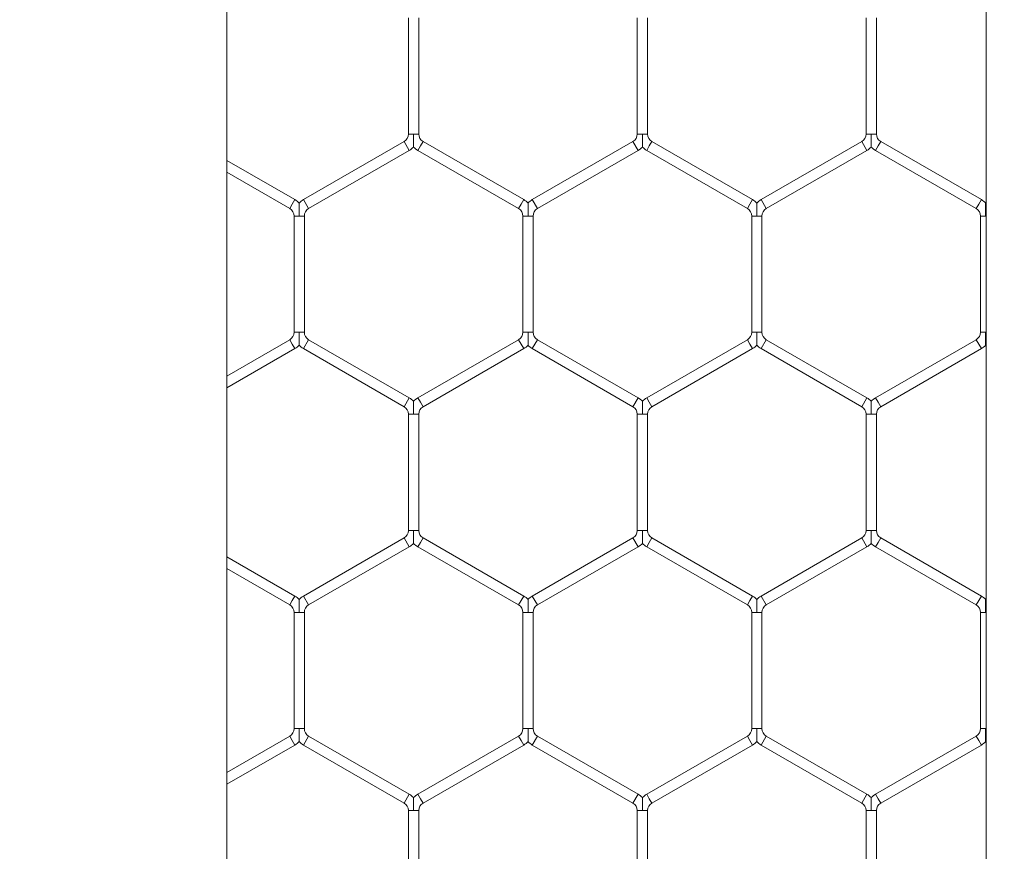
# Model space of a CAD drawing. Units: inches. Extents: x 0.3 to 16.8, y 0.2 to 10.8.
# Drawn here: x 11.3 to 11.4, y 4.7 to 4.8 of the extents above; entities that cross this region are included whole.
import ezdxf

# ---------------------------------------------------------------- set-up
doc = ezdxf.new("R2010")
doc.units = ezdxf.units.IN
doc.header["$MEASUREMENT"] = 0
doc.header["$PDSIZE"] = -1
doc.linetypes.add('SLD-Solid', pattern=[0])
doc.layers.add('LAYER_1', color=7, linetype='SLD-Solid', lineweight=35)
doc.styles.add('SLDTEXTSTYLE1', font='ARIALBD.TTF', dxfattribs={"width": 0.948})
doc.dimstyles.new('SLDDIMSTYLE1', dxfattribs={"dimtxt": 0.121337890625, "dimasz": 0.188, "dimexe": 0, "dimexo": 0.0625, "dimgap": 0.03033447265625, "dimtad": 0, "dimtih": 1, "dimtoh": 1, "dimdec": 1, "dimlfac": 50, "dimrnd": 1e-09, "dimzin": 12, "dimdsep": 46, "dimtxsty": 'SLDTEXTSTYLE1', "dimsah": 1, "dimcen": 0.09, "dimadec": 0, "dimazin": 3, "dimtfac": 1, "dimtdec": 1, "dimtofl": 0, "dimtmove": 0, "dimatfit": 3, "dimfxl": 1, "dimfrac": 2, "dimtolj": 1, "dimtzin": 12, "dimarcsym": 0})

# ---------------------------------------------------------------- blocks, each defined once
blk = doc.blocks.new('_D_10')
at = {"layer": 'Defpoints', "color": 0}
for p in [(4.685314746793726, 7.822809520440388), (4.685314746793726, 4.094237893304249), (16.34673206962635, 4.093844192516757)]:
    blk.add_point(p, dxfattribs=at)
at = {"layer": 'LAYER_1', "color": 0, "lineweight": -2}
for p, q in [((4.685314746793726, 4.156737893304249), (4.685314746793726, 7.822809520440647)), ((4.873314746793725, 7.822809520440647), (10.30584872111841, 7.822809520440647)), ((16.15873206962635, 7.822809520440647), (10.73495337639185, 7.822809520440647)), ((16.34673206962635, 4.156344192516757), (16.34673206962635, 7.822809520440647))]:
    blk.add_line(p, q, dxfattribs=at)
at = {"layer": 'LAYER_1', "color": 0}
for points in [[(4.873314746793725, 7.854142853773981), (4.873314746793725, 7.791476187107314), (4.685314746793726, 7.822809520440647)], [(16.15873206962635, 7.791476187107314), (16.15873206962635, 7.854142853773981), (16.34673206962635, 7.822809520440647)]]:
    blk.add_solid(points, dxfattribs=at)
at = {"layer": 'LAYER_1', "color": 0, "lineweight": 0, "insert": (10.52040104875513, 7.884813182550023), "char_height": 0.121337890625, "attachment_point": 2, "style": 'SLDTEXTSTYLE1'}
blk.add_mtext('\\A1;583.1', dxfattribs=at)

msp = doc.modelspace()

# ---------------------------------------------------------------- linework, layer by layer
at = {"color": 7, "linetype": 'SLD-Solid', "lineweight": 0}
for p, q in [((11.39003915624255, 6.228096161020811), (11.39003915624255, 4.394818093893576)), ((11.32366120339247, 4.467943495140796), (11.32366120339248, 6.033726239761087)), ((11.33953285693577, 4.761860607969083), (11.33953285693577, 4.751699243231346)), ((11.34043285693578, 4.751699243231346), (11.34043285693578, 4.761860607969084)), ((11.35953285693577, 4.761860607969083), (11.35953285693577, 4.751699243231346)), ((11.36043285693578, 4.751699243231346), (11.36043285693578, 4.761860607969084)), ((11.37953285693577, 4.761860607969083), (11.37953285693577, 4.751699243231346)), ((11.38043285693577, 4.751699243231345), (11.38043285693577, 4.761860607969084)), ((11.33998285693577, 4.751699243231346), (11.33953285693577, 4.751699243231346)), ((11.34043285693578, 4.751699243231346), (11.33998285693577, 4.751699243231346)), ((11.35998285693577, 4.751699243231346), (11.35953285693577, 4.751699243231346)), ((11.36043285693578, 4.751699243231346), (11.35998285693577, 4.751699243231346)), ((11.37998285693577, 4.751699243231346), (11.37953285693577, 4.751699243231345)), ((11.38043285693577, 4.751699243231345), (11.37998285693577, 4.751699243231346)), ((11.33915785693577, 4.751049724178508), (11.33035785693577, 4.745969041809639)), ((11.33960785693577, 4.750270301315102), (11.33915785693577, 4.751049724178507)), ((11.34058285693578, 4.750660012746804), (11.34035785693577, 4.750270301315101)), ((11.34080785693577, 4.751049724178507), (11.34058285693578, 4.750660012746804)), ((11.34960785693577, 4.74596904180964), (11.34080785693578, 4.751049724178507)), ((11.35915785693577, 4.751049724178508), (11.35035785693577, 4.745969041809639)), ((11.35960785693577, 4.750270301315102), (11.35915785693577, 4.751049724178507)), ((11.36058285693577, 4.750660012746805), (11.36035785693577, 4.750270301315102)), ((11.36080785693577, 4.751049724178508), (11.36058285693577, 4.750660012746805)), ((11.36960785693577, 4.745969041809638), (11.36080785693577, 4.751049724178508)), ((11.37915785693577, 4.751049724178507), (11.37035785693577, 4.745969041809638)), ((11.37960785693577, 4.750270301315101), (11.37915785693577, 4.751049724178507)), ((11.38058285693577, 4.750660012746804), (11.38035785693577, 4.750270301315101)), ((11.38080785693577, 4.751049724178507), (11.38058285693577, 4.750660012746804)), ((11.38960785693577, 4.745969041809638), (11.38080785693577, 4.751049724178507)), ((11.33080785693577, 4.745189618946233), (11.33960785693577, 4.750270301315102)), ((11.34035785693577, 4.750270301315102), (11.34915785693577, 4.745189618946234)), ((11.35080785693577, 4.745189618946233), (11.35960785693577, 4.750270301315102)), ((11.36035785693577, 4.750270301315102), (11.36915785693578, 4.745189618946233)), ((11.37080785693577, 4.745189618946233), (11.37960785693577, 4.7502703013151)), ((11.38035785693577, 4.750270301315102), (11.38915785693577, 4.745189618946233)), ((11.32960785693577, 4.745969041809639), (11.32366120339247, 4.749402343833643)), ((11.32366120339247, 4.748363113349101), (11.32915785693577, 4.745189618946234)), ((11.32938285693577, 4.745579330377937), (11.32915785693577, 4.745189618946234)), ((11.32960785693577, 4.745969041809639), (11.32938285693577, 4.745579330377937)), ((11.33080785693577, 4.745189618946233), (11.33035785693577, 4.745969041809639)), ((11.34938285693577, 4.745579330377937), (11.34915785693577, 4.745189618946234)), ((11.34960785693577, 4.74596904180964), (11.34938285693577, 4.745579330377937)), ((11.35080785693577, 4.745189618946233), (11.35035785693577, 4.745969041809639)), ((11.36938285693577, 4.745579330377935), (11.36915785693578, 4.745189618946233)), ((11.36960785693577, 4.745969041809638), (11.36938285693577, 4.745579330377935)), ((11.37080785693577, 4.745189618946233), (11.37035785693577, 4.745969041809638)), ((11.38938285693577, 4.745579330377935), (11.38915785693577, 4.745189618946233)), ((11.38960785693577, 4.745969041809638), (11.38938285693577, 4.745579330377935)), ((11.32953285693577, 4.744540099893395), (11.32953285693577, 4.734378735155658)), ((11.32998285693578, 4.744540099893395), (11.32953285693577, 4.744540099893395)), ((11.33043285693578, 4.744540099893395), (11.32998285693578, 4.744540099893395)), ((11.33043285693578, 4.734378735155657), (11.33043285693578, 4.744540099893395)), ((11.34953285693577, 4.744540099893395), (11.34953285693577, 4.734378735155658)), ((11.34998285693577, 4.744540099893395), (11.34953285693577, 4.744540099893395)), ((11.35043285693577, 4.744540099893395), (11.34998285693577, 4.744540099893395)), ((11.35043285693577, 4.734378735155657), (11.35043285693577, 4.744540099893395)), ((11.36953285693577, 4.744540099893395), (11.36953285693577, 4.734378735155658)), ((11.36998285693577, 4.744540099893395), (11.36953285693578, 4.744540099893395)), ((11.37043285693577, 4.744540099893395), (11.36998285693577, 4.744540099893395)), ((11.37043285693577, 4.734378735155657), (11.37043285693577, 4.744540099893395)), ((11.38953285693577, 4.744540099893395), (11.38953285693577, 4.734378735155658)), ((11.38998285693577, 4.744540099893395), (11.38953285693577, 4.744540099893395)), ((11.39003915624255, 4.744540099893395), (11.38998285693577, 4.744540099893395)), ((11.32998285693578, 4.734378735155658), (11.32953285693577, 4.734378735155657)), ((11.33043285693578, 4.734378735155658), (11.32998285693578, 4.734378735155658)), ((11.34998285693577, 4.734378735155658), (11.34953285693577, 4.734378735155657)), ((11.35043285693577, 4.734378735155658), (11.34998285693577, 4.734378735155658)), ((11.36998285693577, 4.734378735155658), (11.36953285693577, 4.734378735155656)), ((11.37043285693577, 4.734378735155658), (11.36998285693577, 4.734378735155658)), ((11.38998285693578, 4.734378735155658), (11.38953285693577, 4.734378735155656)), ((11.39003915624255, 4.734378735155658), (11.38998285693578, 4.734378735155658)), ((11.32915785693577, 4.733729216102819), (11.32366120339247, 4.730555721699951)), ((11.32938285693577, 4.733339504671116), (11.32915785693577, 4.733729216102819)), ((11.33080785693577, 4.733729216102819), (11.33035785693577, 4.732949793239413)), ((11.33960785693577, 4.72864853373395), (11.33080785693577, 4.733729216102819)), ((11.34915785693578, 4.733729216102819), (11.34035785693577, 4.72864853373395)), ((11.34938285693577, 4.733339504671116), (11.34915785693577, 4.733729216102819)), ((11.35080785693577, 4.733729216102819), (11.35035785693577, 4.732949793239413)), ((11.35960785693578, 4.72864853373395), (11.35080785693577, 4.733729216102819)), ((11.36915785693578, 4.733729216102819), (11.36035785693577, 4.72864853373395)), ((11.36938285693577, 4.733339504671116), (11.36915785693578, 4.733729216102819)), ((11.37080785693577, 4.733729216102819), (11.37035785693578, 4.732949793239412)), ((11.37960785693577, 4.72864853373395), (11.37080785693577, 4.733729216102819)), ((11.38915785693577, 4.733729216102819), (11.38035785693577, 4.72864853373395)), ((11.38938285693577, 4.733339504671116), (11.38915785693577, 4.733729216102819)), ((11.32366120339247, 4.729516491215409), (11.32960785693577, 4.732949793239413)), ((11.32960785693577, 4.732949793239413), (11.32938285693577, 4.733339504671116)), ((11.33035785693577, 4.732949793239413), (11.33915785693578, 4.727869110870544)), ((11.34080785693578, 4.727869110870544), (11.34960785693577, 4.732949793239412)), ((11.34960785693577, 4.732949793239413), (11.34938285693577, 4.733339504671116)), ((11.35035785693577, 4.732949793239413), (11.35915785693578, 4.727869110870544)), ((11.36080785693577, 4.727869110870544), (11.36960785693577, 4.732949793239413)), ((11.36960785693577, 4.732949793239412), (11.36938285693577, 4.733339504671116)), ((11.37035785693578, 4.732949793239412), (11.37915785693577, 4.727869110870544)), ((11.38080785693577, 4.727869110870544), (11.38960785693577, 4.732949793239413)), ((11.38960785693577, 4.732949793239412), (11.38938285693577, 4.733339504671116)), ((11.33960785693577, 4.72864853373395), (11.33915785693578, 4.727869110870544)), ((11.34058285693578, 4.728258822302247), (11.34035785693577, 4.72864853373395)), ((11.34080785693578, 4.727869110870544), (11.34058285693578, 4.728258822302247)), ((11.35960785693578, 4.72864853373395), (11.35915785693578, 4.727869110870544)), ((11.36058285693577, 4.728258822302247), (11.36035785693577, 4.72864853373395)), ((11.36080785693577, 4.727869110870544), (11.36058285693577, 4.728258822302247)), ((11.37960785693577, 4.72864853373395), (11.37915785693577, 4.727869110870544)), ((11.38058285693577, 4.728258822302247), (11.38035785693577, 4.72864853373395)), ((11.38080785693577, 4.727869110870544), (11.38058285693577, 4.728258822302247)), ((11.33953285693577, 4.727219591817706), (11.33953285693577, 4.717058227079969)), ((11.33998285693577, 4.727219591817706), (11.33953285693577, 4.727219591817706)), ((11.34043285693578, 4.727219591817706), (11.33998285693577, 4.727219591817706)), ((11.34043285693578, 4.717058227079969), (11.34043285693578, 4.727219591817706)), ((11.35953285693577, 4.727219591817705), (11.35953285693577, 4.717058227079968)), ((11.35998285693578, 4.727219591817705), (11.35953285693577, 4.727219591817705)), ((11.36043285693577, 4.727219591817705), (11.35998285693578, 4.727219591817705)), ((11.36043285693577, 4.717058227079968), (11.36043285693577, 4.727219591817706)), ((11.37953285693577, 4.727219591817705), (11.37953285693577, 4.717058227079969)), ((11.37998285693577, 4.727219591817705), (11.37953285693577, 4.727219591817706)), ((11.38043285693577, 4.727219591817706), (11.37998285693577, 4.727219591817705)), ((11.38043285693577, 4.717058227079968), (11.38043285693577, 4.727219591817705)), ((11.33998285693577, 4.717058227079969), (11.33953285693577, 4.717058227079969)), ((11.34043285693578, 4.717058227079969), (11.33998285693577, 4.717058227079969)), ((11.35998285693577, 4.717058227079968), (11.35953285693577, 4.717058227079968)), ((11.36043285693577, 4.717058227079968), (11.35998285693577, 4.717058227079968)), ((11.37998285693577, 4.717058227079969), (11.37953285693577, 4.717058227079968)), ((11.38043285693577, 4.717058227079968), (11.37998285693577, 4.717058227079969)), ((11.33915785693577, 4.71640870802713), (11.33035785693577, 4.711328025658261)), ((11.33960785693577, 4.715629285163724), (11.33915785693577, 4.71640870802713)), ((11.34080785693578, 4.71640870802713), (11.34058285693578, 4.716018996595428)), ((11.34960785693577, 4.711328025658261), (11.34080785693577, 4.71640870802713)), ((11.35915785693577, 4.71640870802713), (11.35035785693577, 4.711328025658261)), ((11.35960785693577, 4.715629285163724), (11.35915785693577, 4.71640870802713)), ((11.36080785693577, 4.71640870802713), (11.36058285693577, 4.716018996595428)), ((11.36960785693577, 4.71132802565826), (11.36080785693578, 4.716408708027131)), ((11.37915785693577, 4.71640870802713), (11.37035785693577, 4.711328025658261)), ((11.37960785693577, 4.715629285163724), (11.37915785693577, 4.71640870802713)), ((11.38080785693577, 4.71640870802713), (11.38058285693577, 4.716018996595428)), ((11.38960785693577, 4.71132802565826), (11.38080785693577, 4.71640870802713)), ((11.33080785693577, 4.710548602794855), (11.33960785693577, 4.715629285163724)), ((11.34058285693578, 4.716018996595428), (11.34035785693577, 4.715629285163724)), ((11.34035785693577, 4.715629285163724), (11.34915785693577, 4.710548602794855)), ((11.35080785693577, 4.710548602794855), (11.35960785693577, 4.715629285163724)), ((11.36058285693577, 4.716018996595428), (11.36035785693577, 4.715629285163724)), ((11.36035785693577, 4.715629285163724), (11.36915785693578, 4.710548602794855)), ((11.37080785693577, 4.710548602794855), (11.37960785693577, 4.715629285163724)), ((11.38058285693577, 4.716018996595428), (11.38035785693577, 4.715629285163724)), ((11.38035785693577, 4.715629285163724), (11.38915785693577, 4.710548602794854)), ((11.32960785693577, 4.711328025658261), (11.32366120339247, 4.714761327682266)), ((11.32366120339247, 4.713722097197723), (11.32915785693577, 4.710548602794855)), ((11.32960785693577, 4.711328025658261), (11.32938285693577, 4.710938314226558)), ((11.33080785693577, 4.710548602794855), (11.33035785693577, 4.711328025658261)), ((11.34960785693577, 4.711328025658261), (11.34938285693577, 4.710938314226558)), ((11.35080785693577, 4.710548602794855), (11.35035785693577, 4.711328025658261)), ((11.36960785693577, 4.71132802565826), (11.36938285693578, 4.710938314226557)), ((11.37080785693577, 4.710548602794855), (11.37035785693577, 4.711328025658261)), ((11.38960785693577, 4.71132802565826), (11.38938285693577, 4.710938314226557)), ((11.32938285693577, 4.710938314226558), (11.32915785693577, 4.710548602794855)), ((11.34938285693577, 4.710938314226558), (11.34915785693577, 4.710548602794855)), ((11.36938285693578, 4.710938314226557), (11.36915785693578, 4.710548602794855)), ((11.38938285693577, 4.710938314226557), (11.38915785693577, 4.710548602794854)), ((11.32953285693577, 4.709899083742017), (11.32953285693577, 4.699737719004279)), ((11.32998285693578, 4.709899083742017), (11.32953285693577, 4.709899083742017)), ((11.33043285693577, 4.709899083742017), (11.32998285693578, 4.709899083742017)), ((11.33043285693578, 4.699737719004279), (11.33043285693578, 4.709899083742017)), ((11.34953285693577, 4.709899083742017), (11.34953285693577, 4.699737719004279)), ((11.34998285693577, 4.709899083742017), (11.34953285693577, 4.709899083742016)), ((11.35043285693577, 4.709899083742016), (11.34998285693577, 4.709899083742017)), ((11.35043285693577, 4.699737719004279), (11.35043285693577, 4.709899083742017)), ((11.36953285693578, 4.709899083742017), (11.36953285693578, 4.699737719004279)), ((11.36998285693577, 4.709899083742017), (11.36953285693577, 4.709899083742017)), ((11.37043285693577, 4.709899083742017), (11.36998285693577, 4.709899083742017)), ((11.37043285693577, 4.699737719004279), (11.37043285693577, 4.709899083742017)), ((11.38953285693577, 4.709899083742017), (11.38953285693577, 4.699737719004279)), ((11.38998285693578, 4.709899083742017), (11.38953285693577, 4.709899083742017)), ((11.39003915624255, 4.709899083742017), (11.38998285693578, 4.709899083742017)), ((11.32915785693577, 4.699088199951441), (11.32366120339247, 4.695914705548573)), ((11.32938285693577, 4.698698488519738), (11.32915785693577, 4.699088199951441)), ((11.32998285693578, 4.699737719004279), (11.32953285693577, 4.699737719004279)), ((11.33043285693577, 4.699737719004279), (11.32998285693578, 4.699737719004279)), ((11.33080785693577, 4.699088199951441), (11.33035785693578, 4.698308777088035)), ((11.33960785693577, 4.694007517582572), (11.33080785693577, 4.699088199951442)), ((11.34915785693577, 4.699088199951441), (11.34035785693577, 4.694007517582572)), ((11.34938285693577, 4.698698488519738), (11.34915785693577, 4.699088199951441)), ((11.34998285693577, 4.699737719004279), (11.34953285693577, 4.699737719004279)), ((11.35043285693577, 4.699737719004279), (11.34998285693577, 4.699737719004279)), ((11.35080785693577, 4.699088199951441), (11.35035785693577, 4.698308777088035)), ((11.35960785693577, 4.694007517582572), (11.35080785693577, 4.699088199951442)), ((11.36915785693578, 4.699088199951441), (11.36035785693577, 4.694007517582572)), ((11.36938285693577, 4.698698488519738), (11.36915785693578, 4.699088199951441)), ((11.36998285693577, 4.699737719004279), (11.36953285693578, 4.699737719004279)), ((11.37043285693578, 4.699737719004279), (11.36998285693577, 4.699737719004279)), ((11.37080785693577, 4.699088199951441), (11.37035785693577, 4.698308777088035)), ((11.37960785693577, 4.694007517582572), (11.37080785693577, 4.699088199951441)), ((11.38915785693577, 4.699088199951441), (11.38035785693577, 4.694007517582572)), ((11.38938285693577, 4.698698488519738), (11.38915785693577, 4.699088199951441)), ((11.38998285693577, 4.699737719004279), (11.38953285693577, 4.699737719004279)), ((11.39003915624255, 4.699737719004279), (11.38998285693577, 4.699737719004279)), ((11.32366120339247, 4.694875475064031), (11.32960785693577, 4.698308777088035)), ((11.32960785693577, 4.698308777088035), (11.32938285693577, 4.698698488519738)), ((11.33035785693578, 4.698308777088036), (11.33915785693578, 4.693228094719166)), ((11.34080785693578, 4.693228094719166), (11.34960785693577, 4.698308777088035)), ((11.34960785693577, 4.698308777088035), (11.34938285693577, 4.698698488519738)), ((11.35035785693577, 4.698308777088036), (11.35915785693577, 4.693228094719166)), ((11.36080785693577, 4.693228094719166), (11.36960785693577, 4.698308777088035)), ((11.36960785693577, 4.698308777088035), (11.36938285693577, 4.698698488519738)), ((11.37035785693577, 4.698308777088035), (11.37915785693577, 4.693228094719166)), ((11.38080785693577, 4.693228094719166), (11.38960785693577, 4.698308777088035)), ((11.38960785693577, 4.698308777088035), (11.38938285693577, 4.698698488519738)), ((11.33960785693577, 4.694007517582572), (11.33915785693578, 4.693228094719166)), ((11.34058285693578, 4.693617806150869), (11.34035785693577, 4.694007517582572)), ((11.35960785693577, 4.694007517582572), (11.35915785693577, 4.693228094719166)), ((11.36058285693577, 4.693617806150869), (11.36035785693577, 4.694007517582572)), ((11.37960785693577, 4.694007517582572), (11.37915785693577, 4.693228094719166)), ((11.38058285693577, 4.693617806150869), (11.38035785693577, 4.694007517582572)), ((11.34080785693578, 4.693228094719166), (11.34058285693578, 4.693617806150869)), ((11.36080785693577, 4.693228094719166), (11.36058285693577, 4.693617806150869)), ((11.38080785693577, 4.693228094719166), (11.38058285693577, 4.693617806150869)), ((11.33953285693577, 4.692578575666328), (11.33953285693577, 4.68241721092859)), ((11.33998285693577, 4.692578575666328), (11.33953285693578, 4.692578575666328)), ((11.34043285693578, 4.692578575666328), (11.33998285693577, 4.692578575666328)), ((11.34043285693578, 4.68241721092859), (11.34043285693578, 4.692578575666328)), ((11.35953285693577, 4.692578575666327), (11.35953285693577, 4.68241721092859)), ((11.35998285693577, 4.692578575666327), (11.35953285693577, 4.692578575666327)), ((11.36043285693578, 4.692578575666327), (11.35998285693577, 4.692578575666327)), ((11.36043285693577, 4.68241721092859), (11.36043285693577, 4.692578575666328)), ((11.37953285693577, 4.692578575666328), (11.37953285693577, 4.68241721092859)), ((11.37998285693577, 4.692578575666328), (11.37953285693577, 4.692578575666328)), ((11.38043285693577, 4.692578575666328), (11.37998285693577, 4.692578575666328)), ((11.38043285693577, 4.68241721092859), (11.38043285693577, 4.692578575666327))]:
    msp.add_line(p, q, dxfattribs=at)
at = {"color": 7, "linetype": 'SLD-Solid', "lineweight": 0, "flags": 128}
for points in [[(11.39003915624255, 4.745729405877708), (11.39002222521069, 4.745712888876429), (11.38998002516891, 4.745669566909571)], [(11.38998055479226, 4.73324870437922), (11.39002270638368, 4.733205470182821), (11.39003915624255, 4.733189429171344)], [(11.39003915624255, 4.711088389726329), (11.39002222521069, 4.71107187272505), (11.38998002516891, 4.711028550758192)], [(11.38998055479226, 4.698607688227843), (11.39002270638368, 4.698564454031444), (11.39003915624255, 4.698548413019967)]]:
    msp.add_lwpolyline(points, dxfattribs=at)
at = {"color": 7, "linetype": 'SLD-Solid', "lineweight": 0}
for centre, radius, start, end in [((11.33878285693577, 4.751699243231347), 0.0007500000000000284, 300.000000000008, 359.999999999933), ((11.34118285693577, 4.751699243231347), 0.0007499999999989774, 180.0000000000686, 240.0000000001112), ((11.35878285693577, 4.751699243231346), 0.0007500000000000284, 300.000000000008, 0), ((11.36118285693577, 4.751699243231346), 0.0007500000000000284, 180, 239.9999999999936), ((11.37878285693577, 4.751699243231346), 0.000750000000001523, 300.0000000000916, 359.999999999933), ((11.38118285693577, 4.751699243231346), 0.0007499999999989774, 180.0000000000686, 240.0000000001112), ((11.33878285693577, 4.751699243231347), 0.001650000000000091, 299.9999999999698, 316.7954293317589), ((11.34118285693577, 4.751699243231347), 0.001649999999998685, 223.2251591418181, 240.0000000000853), ((11.35878285693577, 4.751699243231346), 0.001650000000001255, 300.0000000000766, 316.7954293317589), ((11.36118285693577, 4.751699243231346), 0.001649999999999371, 223.2251591417534, 240.0000000000164), ((11.37878285693577, 4.751699243231346), 0.001650000000000367, 300.0000000000231, 316.7954293317589), ((11.38118285693577, 4.751699243231346), 0.001649999999999479, 223.2251591417956, 240.0000000000318), ((11.32878285693577, 4.744540099893395), 0.001650000000000433, 43.22374455963986, 60.00000000004646), ((11.33118285693577, 4.744540099893395), 0.001650000000001136, 120.000000000007, 136.8017009701462), ((11.34878285693577, 4.744540099893395), 0.001650000000002025, 43.22374455957515, 59.99999999993962), ((11.35118285693577, 4.744540099893395), 0.001650000000000248, 119.9999999999536, 136.8017009701462), ((11.36878285693578, 4.744540099893395), 0.001650000000000433, 43.22374455963986, 60.00000000004646), ((11.37118285693577, 4.744540099893395), 0.001650000000001255, 120.0000000000758, 136.8017009701462), ((11.38878285693577, 4.744540099893394), 0.001650000000002794, 43.22374455959762, 59.99999999995505), ((11.32878285693577, 4.744540099893395), 0.000750000000001404, 0, 60.00000000006067), ((11.33118285693577, 4.744540099893395), 0.000750000000001404, 119.9999999999393, 180), ((11.34878285693577, 4.744540099893395), 0.0007500000000035811, 0, 59.99999999982563), ((11.35118285693577, 4.744540099893395), 0.000750000000001404, 119.9999999999393, 180), ((11.36878285693578, 4.744540099893395), 0.0007500000000006348, 0, 60.00000000002674), ((11.37118285693577, 4.744540099893395), 0.0007500000000006348, 119.9999999999733, 180), ((11.38878285693577, 4.744540099893394), 0.0007500000000035811, 6.785183320423104e-11, 59.99999999982563), ((11.32878285693577, 4.734378735155658), 0.0007500000000006348, 299.999999999974, 359.999999999933), ((11.33118285693577, 4.734378735155658), 0.0007500000000006348, 180, 240.0000000000276), ((11.34878285693577, 4.734378735155658), 0.0007500000000018048, 299.999999999974, 359.999999999933), ((11.35118285693577, 4.734378735155658), 0.0007499999999997466, 180, 240.0000000001451), ((11.36878285693578, 4.734378735155658), 0.0007500000000006348, 299.999999999974, 359.9999999998651), ((11.37118285693577, 4.734378735155658), 0.0007499999999997466, 180, 240.0000000001451), ((11.38878285693577, 4.734378735155657), 0.0007500000000000284, 300.000000000008, 359.999999999933), ((11.32878285693577, 4.734378735155658), 0.001650000000000248, 299.9999999999544, 316.7954293317589), ((11.33118285693577, 4.734378735155658), 0.001650000000001136, 223.2251591417759, 239.9999999999938), ((11.34878285693577, 4.734378735155658), 0.001650000000001386, 300.0000000000766, 316.7954293318011), ((11.35118285693577, 4.734378735155658), 0.00164999999999936, 223.2251591418181, 240.0000000001007), ((11.36878285693578, 4.734378735155658), 0.001650000000000248, 299.9999999999544, 316.7954293316942), ((11.37118285693577, 4.734378735155658), 0.001650000000000129, 223.2251591418181, 240.0000000001161), ((11.38878285693577, 4.734378735155657), 0.001650000000001386, 299.9999999999698, 316.7954293318011), ((11.33878285693577, 4.727219591817705), 0.001650000000002794, 43.22374455962009, 59.99999999995505), ((11.34118285693577, 4.727219591817706), 0.001650000000002027, 119.9999999999915, 136.801700970166), ((11.35878285693577, 4.727219591817706), 0.001650000000001727, 43.22374455959762, 59.9999999999242), ((11.36118285693577, 4.727219591817706), 0.001650000000001017, 119.9999999999381, 136.8017009701238), ((11.37878285693577, 4.727219591817706), 0.001650000000001255, 43.22374455963986, 59.9999999999242), ((11.38118285693577, 4.727219591817706), 0.001650000000001017, 119.9999999999381, 136.8017009700816), ((11.33878285693577, 4.727219591817705), 0.0007500000000022921, 6.785183320439175e-11, 59.99999999994316), ((11.34118285693577, 4.727219591817706), 0.000750000000001404, 119.9999999999393, 180), ((11.35878285693577, 4.727219591817706), 0.000750000000001523, 359.999999999933, 59.99999999990922), ((11.36118285693577, 4.727219591817706), 0.000750000000001404, 119.9999999999393, 180.0000000000686), ((11.37878285693577, 4.727219591817706), 0.0007500000000018048, 0, 59.99999999990922), ((11.38118285693577, 4.727219591817706), 0.0007500000000005158, 119.9999999998218, 180), ((11.33878285693577, 4.717058227079968), 0.0007500000000000284, 300.000000000008, 6.785183320455246e-11), ((11.34118285693577, 4.717058227079969), 0.0007499999999997466, 180, 240.0000000001451), ((11.35878285693577, 4.717058227079968), 0.0007500000000006348, 299.999999999974, 0), ((11.36118285693577, 4.717058227079968), 0.0007500000000000284, 180, 239.9999999999936), ((11.37878285693577, 4.717058227079968), 0.0007500000000007538, 300.0000000001255, 0), ((11.38118285693577, 4.717058227079968), 0.0007499999999989774, 180, 240.0000000001112), ((11.33878285693577, 4.717058227079968), 0.001649999999999598, 300.0000000000387, 316.7954293317814), ((11.34118285693577, 4.717058227079969), 0.001650000000000367, 223.2251591418181, 239.9999999999785), ((11.35878285693577, 4.717058227079968), 0.001650000000000091, 299.9999999999698, 316.7954293317589), ((11.36118285693577, 4.717058227079968), 0.001649999999999479, 223.2251591417534, 240.0000000000318), ((11.37878285693577, 4.717058227079968), 0.001650000000000367, 300.0000000000231, 316.7954293317589), ((11.38118285693577, 4.717058227079968), 0.001649999999999479, 223.2251591417956, 240.0000000000318), ((11.32878285693577, 4.709899083742017), 0.001649999999999479, 43.22374455959492, 60.00000000003104), ((11.33118285693577, 4.709899083742017), 0.001650000000000367, 120.0000000000224, 136.8017009701912), ((11.34878285693577, 4.709899083742017), 0.001650000000000511, 43.22374455955268, 59.99999999990877), ((11.35118285693577, 4.709899083742017), 0.001649999999999479, 119.999999999969, 136.8017009701912), ((11.36878285693578, 4.709899083742017), 0.001649999999999216, 43.22374455959492, 60.00000000001562), ((11.37118285693577, 4.709899083742017), 0.001650000000000367, 120.0000000000224, 136.801700970149), ((11.38878285693577, 4.709899083742017), 0.001650000000000511, 43.22374455955268, 60.00000000001562), ((11.32878285693577, 4.709899083742017), 0.0007499999999998656, 0, 59.99999999999282), ((11.33118285693577, 4.709899083742017), 0.0007499999999998656, 120.0000000000072, 180), ((11.34878285693577, 4.709899083742017), 0.0007500000000018048, 359.999999999933, 59.99999999999282), ((11.35118285693577, 4.709899083742017), 0.0007499999999989774, 119.9999999998897, 180.0000000000686), ((11.36878285693578, 4.709899083742017), 0.0007499999999990964, 0, 59.99999999995889), ((11.37118285693577, 4.709899083742017), 0.0007499999999989774, 119.9999999998897, 180), ((11.38878285693577, 4.709899083742017), 0.0007500000000000284, 0, 59.99999999999282), ((11.32878285693577, 4.699737719004279), 0.0007499999999998656, 300.000000000008, 0), ((11.33118285693577, 4.699737719004279), 0.0007499999999998656, 180, 239.9999999999936), ((11.34878285693577, 4.699737719004279), 0.0007500000000018048, 300.000000000008, 0), ((11.35118285693577, 4.699737719004279), 0.0007499999999989774, 180, 240.0000000001112), ((11.36878285693577, 4.699737719004279), 0.0007500000000000284, 300.000000000008, 0), ((11.37118285693577, 4.699737719004279), 0.0007499999999989774, 180, 240.0000000001112), ((11.38878285693577, 4.699737719004279), 0.0007500000000000284, 300.000000000008, 0), ((11.32878285693577, 4.699737719004279), 0.001650000000000091, 299.9999999999698, 316.7954293317589), ((11.33118285693577, 4.699737719004279), 0.001649999999999479, 223.2251591417534, 240.0000000000318), ((11.34878285693577, 4.699737719004279), 0.001650000000000778, 300.0000000000231, 316.7954293318236), ((11.35118285693577, 4.699737719004279), 0.001649999999999479, 223.2251591417956, 240.0000000000318), ((11.36878285693577, 4.699737719004279), 0.001649999999999598, 300.0000000000387, 316.7954293318039), ((11.37118285693577, 4.699737719004279), 0.001650000000000367, 223.2251591417956, 239.9999999999785), ((11.38878285693577, 4.699737719004279), 0.001650000000001386, 299.9999999999698, 316.7954293318011), ((11.33878285693577, 4.692578575666328), 0.001650000000000511, 43.22374455955268, 59.99999999997761), ((11.34118285693577, 4.692578575666328), 0.001650000000000367, 120.0000000000224, 136.8017009702334), ((11.35878285693577, 4.692578575666327), 0.001650000000001119, 43.22374455957515, 60.00000000004646), ((11.36118285693577, 4.692578575666327), 0.001650000000000248, 119.9999999999536, 136.8017009701687), ((11.37878285693577, 4.692578575666328), 0.001650000000000367, 43.22374455959492, 59.99999999997761), ((11.38118285693577, 4.692578575666327), 0.001650000000000248, 119.9999999999536, 136.8017009701265), ((11.33878285693577, 4.692578575666328), 0.0007500000000000284, 0, 59.99999999999282), ((11.34118285693577, 4.692578575666328), 0.0007499999999989774, 119.9999999998897, 180), ((11.35878285693577, 4.692578575666327), 0.0007500000000006348, 0, 60.00000000002674), ((11.36118285693577, 4.692578575666327), 0.0007500000000006348, 119.9999999999733, 180), ((11.37878285693577, 4.692578575666328), 0.0007500000000007538, 0, 59.99999999987529), ((11.38118285693577, 4.692578575666327), 0.0007499999999997466, 119.9999999998557, 179.9999999999322)]:
    msp.add_arc(centre, radius, start, end, dxfattribs=at)
for points, knots in [([(11.33998285693577, 4.751699243231346), (11.33998285693577, 4.751684755690031), (11.33998285693576, 4.751488242561623), (11.33998285693577, 4.751216726073941), (11.33998285693578, 4.750894371086922), (11.33998285693577, 4.750720585903276), (11.33998285693577, 4.750613353296473), (11.33998285693578, 4.750566854942155), (11.33998285693577, 4.75057082929017), (11.33998285693577, 4.750571949609458)], [0, 0, 0, 0, 0.03239642319833044, 0.439434292812552, 0.6021979509645677, 0.766454162040823, 0.8636550824102297, 0.961566063135242, 1, 1, 1, 1]), ([(11.35998285693577, 4.751699243231346), (11.35998285693577, 4.751684755690031), (11.35998285693578, 4.751488242561624), (11.35998285693578, 4.751216726073942), (11.35998285693577, 4.750894371086923), (11.35998285693577, 4.750720585903275), (11.35998285693577, 4.750613353296474), (11.35998285693577, 4.750566854942155), (11.35998285693577, 4.75057082929017), (11.35998285693577, 4.750571949609458)], [0, 0, 0, 0, 0.03239642319794838, 0.439434292812401, 0.6021979509646477, 0.766454162040758, 0.8636550824109626, 0.9615660631354673, 1, 1, 1, 1]), ([(11.37998285693578, 4.751699243231346), (11.37998285693577, 4.751684755690031), (11.37998285693577, 4.751488242561623), (11.37998285693577, 4.751216726073942), (11.37998285693577, 4.750894371086922), (11.37998285693577, 4.750720585903275), (11.37998285693577, 4.750613353296474), (11.37998285693577, 4.750566854942154), (11.37998285693577, 4.75057082929017), (11.37998285693577, 4.750571949609457)], [0, 0, 0, 0, 0.03239642319807925, 0.4394342928125644, 0.602197950964478, 0.7664541620410715, 0.8636550824111056, 0.9615660631352206, 1, 1, 1, 1]), ([(11.32998285693578, 4.745667396345761), (11.32998285693578, 4.745668511289673), (11.32998285693578, 4.745672475649651), (11.32998285693578, 4.745625985663736), (11.32998285693578, 4.745518759210916), (11.32998285693577, 4.745344971416912), (11.32998285693578, 4.745022617519156), (11.32998285693577, 4.744751100553686), (11.32998285693578, 4.744554587434061), (11.32998285693578, 4.744540099893395)], [0, 0, 0, 0, 0.03831614013701429, 0.1362391154546535, 0.233451943431846, 0.3977282767267337, 0.5605118742523956, 0.9675996080759034, 1, 1, 1, 1]), ([(11.34998285693577, 4.745667391473452), (11.34998285693577, 4.745668515675326), (11.34998285693577, 4.745672497227708), (11.34998285693577, 4.745625992827326), (11.34998285693577, 4.745518755788777), (11.34998285693577, 4.74534497248496), (11.34998285693577, 4.745022616713517), (11.34998285693578, 4.74475110056991), (11.34998285693577, 4.744554587435175), (11.34998285693577, 4.744540099893395)], [0, 0, 0, 0, 0.03851889452302727, 0.1364212244771881, 0.2336135568129472, 0.3978552552885559, 0.5606045327118062, 0.9676064391375083, 1, 1, 1, 1]), ([(11.36998285693577, 4.745667391473451), (11.36998285693577, 4.745668515675326), (11.36998285693577, 4.745672497227708), (11.36998285693577, 4.745625992827326), (11.36998285693577, 4.745518755788776), (11.36998285693577, 4.74534497248496), (11.36998285693577, 4.745022616713516), (11.36998285693578, 4.744751100569911), (11.36998285693577, 4.744554587435174), (11.36998285693577, 4.744540099893395)], [0, 0, 0, 0, 0.0385188945230252, 0.1364212244770616, 0.2336135568128923, 0.3978552552885594, 0.560604532711454, 0.9676064391372489, 1, 1, 1, 1]), ([(11.38998285693577, 4.74566739634576), (11.38998285693577, 4.745668511289673), (11.38998285693577, 4.745672475649651), (11.38998285693577, 4.745625985663735), (11.38998285693577, 4.745518759210915), (11.38998285693578, 4.745344971416912), (11.38998285693577, 4.745022617519156), (11.38998285693577, 4.744751100553686), (11.38998285693578, 4.74455458743406), (11.38998285693577, 4.744540099893395)], [0, 0, 0, 0, 0.03831614013714067, 0.136239115454814, 0.2334519434318222, 0.3977282767266757, 0.5605118742520624, 0.9675996080759076, 1, 1, 1, 1]), ([(11.32998285693578, 4.734378735155658), (11.32998285693578, 4.734364247614479), (11.32998285693577, 4.734167734487911), (11.32998285693578, 4.733896217900155), (11.32998285693578, 4.733573863141284), (11.32998285693578, 4.733400077410892), (11.32998285693577, 4.733292846093057), (11.32998285693578, 4.733246349494141), (11.32998285693578, 4.733250321748595), (11.32998285693578, 4.733251440940453)], [0, 0, 0, 0, 0.0323972550306864, 0.4394455760218267, 0.6022134134022431, 0.7664738420305339, 0.8636772581964078, 0.9615907529487024, 1, 1, 1, 1]), ([(11.34998285693577, 4.734378735155658), (11.34998285693577, 4.734364247614479), (11.34998285693578, 4.734167734487911), (11.34998285693577, 4.733896217900154), (11.34998285693577, 4.733573863141284), (11.34998285693577, 4.733400077410892), (11.34998285693577, 4.733292846093057), (11.34998285693578, 4.733246349494142), (11.34998285693577, 4.733250321748595), (11.34998285693577, 4.733251440940453)], [0, 0, 0, 0, 0.03239725503094416, 0.439445576021934, 0.602213413402433, 0.7664738420304689, 0.8636772581964336, 0.9615907529490834, 1, 1, 1, 1]), ([(11.36998285693577, 4.734378735155658), (11.36998285693577, 4.734364247614343), (11.36998285693577, 4.734167734485935), (11.36998285693577, 4.733896217998253), (11.36998285693577, 4.733573863011234), (11.36998285693577, 4.733400077827588), (11.36998285693578, 4.733292845220785), (11.36998285693577, 4.733246346866467), (11.36998285693577, 4.733250321214483), (11.36998285693577, 4.733251441533768)], [0, 0, 0, 0, 0.03239642319846713, 0.4394342928130295, 0.6021979509650472, 0.7664541620411075, 0.8636550824111713, 0.9615660631357443, 1, 1, 1, 1]), ([(11.38998285693578, 4.734378735155658), (11.38998285693578, 4.734364247614343), (11.38998285693577, 4.734167734485936), (11.38998285693578, 4.733896217998253), (11.38998285693577, 4.733573863011234), (11.38998285693577, 4.733400077827588), (11.38998285693578, 4.733292845220785), (11.38998285693577, 4.733246346866467), (11.38998285693578, 4.733250321214483), (11.38998285693577, 4.733251441533769)], [0, 0, 0, 0, 0.03239642319860063, 0.4394342928130681, 0.6021979509648413, 0.7664541620412588, 0.8636550824114192, 0.9615660631358603, 1, 1, 1, 1]), ([(11.33998285693577, 4.728346883397763), (11.33998285693577, 4.728348007599638), (11.33998285693577, 4.72835198915202), (11.33998285693577, 4.728305484751638), (11.33998285693577, 4.728198247713087), (11.33998285693577, 4.728024464409271), (11.33998285693577, 4.727702108637829), (11.33998285693578, 4.727430592494221), (11.33998285693577, 4.727234079359486), (11.33998285693577, 4.727219591817706)], [0, 0, 0, 0, 0.03851889452268327, 0.1364212244772323, 0.2336135568128631, 0.3978552552883897, 0.5606045327112964, 0.9676064391373767, 1, 1, 1, 1]), ([(11.35998285693577, 4.728346883397763), (11.35998285693577, 4.728348007599637), (11.35998285693577, 4.72835198915202), (11.35998285693578, 4.728305484751639), (11.35998285693577, 4.728198247713086), (11.35998285693578, 4.728024464409271), (11.35998285693577, 4.727702108637828), (11.35998285693578, 4.727430592494221), (11.35998285693577, 4.727234079359485), (11.35998285693578, 4.727219591817705)], [0, 0, 0, 0, 0.03851889452288828, 0.1364212244772615, 0.2336135568134945, 0.397855255288356, 0.5606045327110478, 0.9676064391372579, 1, 1, 1, 1]), ([(11.37998285693577, 4.728346883397763), (11.37998285693577, 4.728348007599638), (11.37998285693577, 4.728351989152019), (11.37998285693577, 4.728305484751638), (11.37998285693577, 4.728198247713087), (11.37998285693577, 4.728024464409271), (11.37998285693577, 4.727702108637828), (11.37998285693577, 4.72743059249422), (11.37998285693577, 4.727234079359485), (11.37998285693577, 4.727219591817705)], [0, 0, 0, 0, 0.03851889452302391, 0.1364212244773322, 0.2336135568135739, 0.3978552552884728, 0.5606045327111984, 0.9676064391368798, 1, 1, 1, 1]), ([(11.33998285693577, 4.717058227079969), (11.33998285693577, 4.717043739538655), (11.33998285693577, 4.716847226410247), (11.33998285693577, 4.716575709922564), (11.33998285693577, 4.716253354935544), (11.33998285693577, 4.716079569751898), (11.33998285693577, 4.715972337145096), (11.33998285693577, 4.715925838790778), (11.33998285693577, 4.715929813138794), (11.33998285693577, 4.715930933458079)], [0, 0, 0, 0, 0.03239642319820337, 0.4394342928129914, 0.6021979509644563, 0.7664541620407276, 0.8636550824106964, 0.9615660631353816, 1, 1, 1, 1]), ([(11.35998285693577, 4.717058227079968), (11.35998285693577, 4.71704373953879), (11.35998285693577, 4.716847226412221), (11.35998285693578, 4.716575709824466), (11.35998285693577, 4.716253355065595), (11.35998285693577, 4.716079569335203), (11.35998285693578, 4.715972338017369), (11.35998285693577, 4.715925841418453), (11.35998285693577, 4.715929813672905), (11.35998285693577, 4.715930932864763)], [0, 0, 0, 0, 0.03239725503030703, 0.4394455760214568, 0.6022134134017744, 0.7664738420304779, 0.863677258196301, 0.9615907529484324, 0.9999999999999999, 0.9999999999999999, 0.9999999999999999, 0.9999999999999999]), ([(11.37998285693577, 4.717058227079969), (11.37998285693577, 4.717043739538655), (11.37998285693578, 4.716847226410247), (11.37998285693578, 4.716575709922564), (11.37998285693577, 4.716253354935544), (11.37998285693577, 4.716079569751899), (11.37998285693577, 4.715972337145096), (11.37998285693577, 4.715925838790777), (11.37998285693577, 4.715929813138793), (11.37998285693577, 4.715930933458079)], [0, 0, 0, 0, 0.03239642319833523, 0.4394342928131428, 0.6021979509646825, 0.7664541620402656, 0.8636550824108771, 0.961566063135343, 0.9999999999999999, 0.9999999999999999, 0.9999999999999999, 0.9999999999999999]), ([(11.32998285693578, 4.711026380194381), (11.32998285693578, 4.711027495138294), (11.32998285693578, 4.711031459498273), (11.32998285693578, 4.710984969512357), (11.32998285693577, 4.710877743059537), (11.32998285693578, 4.710703955265534), (11.32998285693578, 4.710381601367777), (11.32998285693578, 4.710110084402308), (11.32998285693577, 4.709913571282684), (11.32998285693578, 4.709899083742017)], [0, 0, 0, 0, 0.03831614013603079, 0.1362391154533817, 0.2334519434300944, 0.3977282767267949, 0.5605118742539301, 0.9675996080753413, 1, 1, 1, 1]), ([(11.34998285693577, 4.711026380194381), (11.34998285693577, 4.711027495138294), (11.34998285693577, 4.711031459498272), (11.34998285693577, 4.710984969512356), (11.34998285693577, 4.710877743059537), (11.34998285693577, 4.710703955265534), (11.34998285693577, 4.710381601367777), (11.34998285693578, 4.710110084402308), (11.34998285693577, 4.709913571282684), (11.34998285693577, 4.709899083742017)], [0, 0, 0, 0, 0.03831614013639474, 0.1362391154538006, 0.2334519434304705, 0.3977282767269229, 0.5605118742539491, 0.9675996080751025, 1, 1, 1, 1]), ([(11.36998285693577, 4.711026375322072), (11.36998285693577, 4.711027499523947), (11.36998285693577, 4.711031481076329), (11.36998285693577, 4.710984976675949), (11.36998285693577, 4.710877739637397), (11.36998285693577, 4.710703956333582), (11.36998285693577, 4.710381600562138), (11.36998285693578, 4.710110084418531), (11.36998285693577, 4.709913571283797), (11.36998285693577, 4.709899083742017)], [0, 0, 0, 0, 0.03851889452158373, 0.136421224476087, 0.2336135568116597, 0.3978552552885031, 0.5606045327135019, 0.9676064391369479, 0.9999999999999999, 0.9999999999999999, 0.9999999999999999, 0.9999999999999999]), ([(11.38998285693577, 4.711026380194381), (11.38998285693577, 4.711027495138294), (11.38998285693578, 4.711031459498273), (11.38998285693577, 4.710984969512357), (11.38998285693577, 4.710877743059537), (11.38998285693577, 4.710703955265534), (11.38998285693578, 4.710381601367777), (11.38998285693577, 4.710110084402308), (11.38998285693578, 4.709913571282683), (11.38998285693578, 4.709899083742017)], [0, 0, 0, 0, 0.03831614013590414, 0.1362391154532456, 0.2334519434299248, 0.3977282767267363, 0.5605118742539827, 0.9675996080756051, 1, 1, 1, 1]), ([(11.32998285693578, 4.699737719004279), (11.32998285693577, 4.699723231463101), (11.32998285693577, 4.699526718336533), (11.32998285693577, 4.699255201748777), (11.32998285693578, 4.698932846989907), (11.32998285693577, 4.698759061259514), (11.32998285693578, 4.698651829941679), (11.32998285693578, 4.698605333342765), (11.32998285693577, 4.698609305597217), (11.32998285693578, 4.698610424789075)], [0, 0, 0, 0, 0.03239725503005599, 0.4394455760210806, 0.6022134134010362, 0.7664738420302822, 0.8636772581963178, 0.9615907529488255, 1, 1, 1, 1]), ([(11.34998285693577, 4.699737719004279), (11.34998285693577, 4.699723231463102), (11.34998285693577, 4.699526718336533), (11.34998285693577, 4.699255201748777), (11.34998285693577, 4.698932846989907), (11.34998285693577, 4.698759061259514), (11.34998285693577, 4.698651829941679), (11.34998285693577, 4.698605333342764), (11.34998285693577, 4.698609305597217), (11.34998285693577, 4.698610424789075)], [0, 0, 0, 0, 0.03239725503029971, 0.4394455760212376, 0.6022134134012349, 0.7664738420301048, 0.8636772581965555, 0.9615907529489642, 1, 1, 1, 1]), ([(11.36998285693577, 4.699737719004279), (11.36998285693577, 4.699723231462965), (11.36998285693578, 4.699526718334558), (11.36998285693577, 4.699255201846874), (11.36998285693577, 4.698932846859856), (11.36998285693577, 4.698759061676209), (11.36998285693578, 4.698651829069408), (11.36998285693577, 4.698605330715089), (11.36998285693577, 4.698609305063105), (11.36998285693577, 4.698610425382391)], [0, 0, 0, 0, 0.03239642319823131, 0.439434292812459, 0.6021979509645641, 0.7664541620408267, 0.8636550824111612, 0.9615660631358092, 1, 1, 1, 1]), ([(11.38998285693577, 4.699737719004279), (11.38998285693577, 4.699723231463101), (11.38998285693577, 4.699526718336533), (11.38998285693578, 4.699255201748778), (11.38998285693578, 4.698932846989907), (11.38998285693577, 4.698759061259514), (11.38998285693578, 4.698651829941679), (11.38998285693577, 4.698605333342764), (11.38998285693577, 4.698609305597217), (11.38998285693577, 4.698610424789075)], [0, 0, 0, 0, 0.03239725502992934, 0.4394455760211253, 0.6022134134016361, 0.7664738420305085, 0.8636772581965436, 0.9615907529489389, 0.9999999999999999, 0.9999999999999999, 0.9999999999999999, 0.9999999999999999]), ([(11.33998285693577, 4.693705872118692), (11.33998285693577, 4.693706987062606), (11.33998285693577, 4.693710951422584), (11.33998285693577, 4.693664461436668), (11.33998285693577, 4.693557234983849), (11.33998285693577, 4.693383447189845), (11.33998285693578, 4.693061093292089), (11.33998285693578, 4.692789576326619), (11.33998285693577, 4.692593063206995), (11.33998285693577, 4.692578575666328)], [0, 0, 0, 0, 0.03831614013640861, 0.1362391154534583, 0.2334519434303156, 0.3977282767264078, 0.5605118742535682, 0.9675996080752239, 1, 1, 1, 1]), ([(11.35998285693577, 4.693705872118692), (11.35998285693577, 4.693706987062606), (11.35998285693577, 4.693710951422584), (11.35998285693578, 4.693664461436668), (11.35998285693577, 4.693557234983849), (11.35998285693577, 4.693383447189845), (11.35998285693578, 4.693061093292089), (11.35998285693577, 4.692789576326619), (11.35998285693577, 4.692593063206994), (11.35998285693577, 4.692578575666327)], [0, 0, 0, 0, 0.03831614013639962, 0.1362391154532802, 0.2334519434300324, 0.3977282767265836, 0.5605118742534274, 0.9675996080753607, 1, 1, 1, 1]), ([(11.37998285693577, 4.693705872118692), (11.37998285693577, 4.693706987062605), (11.37998285693577, 4.693710951422584), (11.37998285693578, 4.693664461436668), (11.37998285693577, 4.693557234983849), (11.37998285693578, 4.693383447189845), (11.37998285693577, 4.693061093292088), (11.37998285693578, 4.692789576326618), (11.37998285693577, 4.692593063206995), (11.37998285693577, 4.692578575666328)], [0, 0, 0, 0, 0.038316140136408, 0.1362391154535484, 0.2334519434303494, 0.3977282767269029, 0.5605118742541234, 0.9675996080756163, 1, 1, 1, 1])]:
    msp.add_open_spline(points, degree=3, knots=knots, dxfattribs=at)

# ---------------------------------------------------------------- dimensions: what is measured, and where the dimension line sits
at = {"layer": 'LAYER_1', "color": 7, "lineweight": 0}
dim = msp.add_linear_dim(base=(4.685314746793726, 7.822809520440647), p1=(16.34673206962635, 4.093844192516757), p2=(4.685314746793726, 4.094237893304249), angle=2.54413449474983e-12, dimstyle='SLDDIMSTYLE1', dxfattribs=at)
dim.commit()
dim.dimension.update_dxf_attribs({"geometry": '_D_10', "text_midpoint": (10.52040104875513, 7.822809520440647), "dimtype": 160})

doc.saveas('drawing.dxf')
